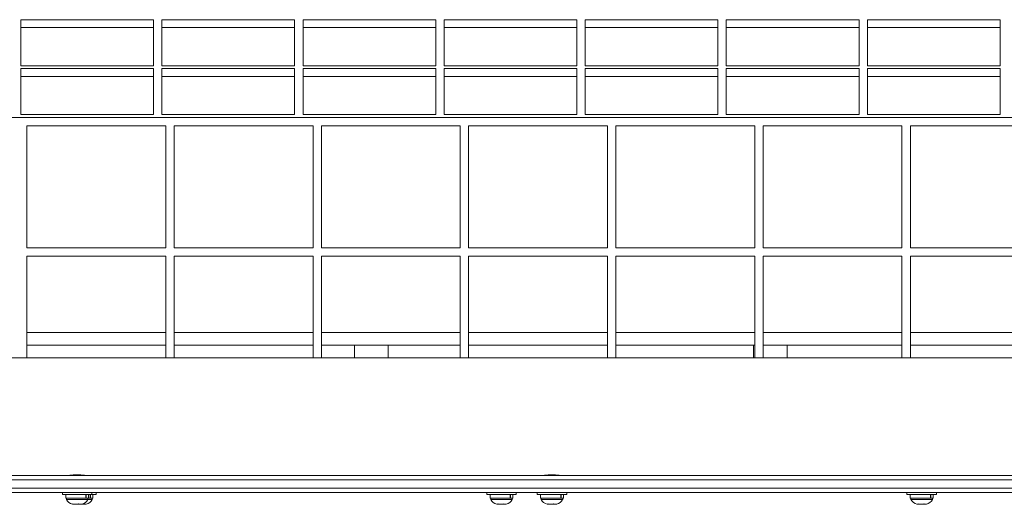
# Model space of a CAD drawing. Extents: x -212 to 212, y -30 to 76.
# Drawn here: x -46 to -17, y 23 to 37 of the extents above; entities that cross this region are included whole.
import ezdxf

# ---------------------------------------------------------------- set-up
doc = ezdxf.new("R2010")
doc.units = 0
doc.header["$LTSCALE"] = 0.125
doc.header["$MEASUREMENT"] = 0
doc.layers.add('CONTOUR', color=7, linetype='CONTINUOUS')

msp = doc.modelspace()

# ---------------------------------------------------------------- linework, layer by layer
at = {"layer": 'CONTOUR', "lineweight": 15}
for p, q in [((-42.508, 37.185), (-46.456, 37.185)), ((-46.456, 37.185), (-46.456, 35.817)), ((-42.508, 36.95), (-46.456, 36.95)), ((-42.508, 35.817), (-42.508, 37.185)), ((-38.31, 37.185), (-42.258, 37.185)), ((-42.258, 37.185), (-42.258, 35.817)), ((-38.31, 36.95), (-42.258, 36.95)), ((-38.31, 35.817), (-38.31, 37.185)), ((-34.112, 37.185), (-38.06, 37.185)), ((-38.06, 37.185), (-38.06, 35.817)), ((-34.112, 36.95), (-38.06, 36.95)), ((-34.112, 35.817), (-34.112, 37.185)), ((-29.914, 37.185), (-33.862, 37.185)), ((-33.862, 37.185), (-33.862, 35.817)), ((-29.914, 36.95), (-33.862, 36.95)), ((-29.914, 35.817), (-29.914, 37.185)), ((-25.716, 37.185), (-29.664, 37.185)), ((-29.664, 37.185), (-29.664, 35.817)), ((-25.716, 36.95), (-29.664, 36.95)), ((-25.716, 35.817), (-25.716, 37.185)), ((-21.518, 37.185), (-25.466, 37.185)), ((-25.466, 37.185), (-25.466, 35.817)), ((-21.518, 36.95), (-25.466, 36.95)), ((-21.518, 35.817), (-21.518, 37.185)), ((-17.32, 37.185), (-21.268, 37.185)), ((-21.268, 37.185), (-21.268, 35.817)), ((-17.32, 36.95), (-21.268, 36.95)), ((-17.32, 35.817), (-17.32, 37.185)), ((-46.456, 35.817), (-42.508, 35.817)), ((-42.258, 35.817), (-38.31, 35.817)), ((-38.06, 35.817), (-34.112, 35.817)), ((-33.862, 35.817), (-29.914, 35.817)), ((-29.664, 35.817), (-25.716, 35.817)), ((-25.466, 35.817), (-21.518, 35.817)), ((-21.268, 35.817), (-17.32, 35.817)), ((-42.508, 35.732), (-46.456, 35.732)), ((-46.456, 35.732), (-46.456, 34.365)), ((-42.508, 35.497), (-46.456, 35.497)), ((-42.508, 34.365), (-42.508, 35.732)), ((-38.31, 35.732), (-42.258, 35.732)), ((-42.258, 35.732), (-42.258, 34.365)), ((-38.31, 35.497), (-42.258, 35.497)), ((-38.31, 34.365), (-38.31, 35.732)), ((-34.112, 35.732), (-38.06, 35.732)), ((-38.06, 35.732), (-38.06, 34.365)), ((-34.112, 35.497), (-38.06, 35.497)), ((-34.112, 34.365), (-34.112, 35.732)), ((-29.914, 35.732), (-33.862, 35.732)), ((-33.862, 35.732), (-33.862, 34.365)), ((-29.914, 35.497), (-33.862, 35.497)), ((-29.914, 34.365), (-29.914, 35.732)), ((-25.716, 35.732), (-29.664, 35.732)), ((-29.664, 35.732), (-29.664, 34.365)), ((-25.716, 35.497), (-29.664, 35.497)), ((-25.716, 34.365), (-25.716, 35.732)), ((-21.518, 35.732), (-25.466, 35.732)), ((-25.466, 35.732), (-25.466, 34.365)), ((-21.518, 35.497), (-25.466, 35.497)), ((-21.518, 34.365), (-21.518, 35.732)), ((-17.32, 35.732), (-21.268, 35.732)), ((-21.268, 35.732), (-21.268, 34.365)), ((-17.32, 35.497), (-21.268, 35.497)), ((-17.32, 34.365), (-17.32, 35.732)), ((48.346, 34.279), (-49.154, 34.279)), ((-46.456, 34.365), (-42.508, 34.365)), ((-42.258, 34.365), (-38.31, 34.365)), ((-38.06, 34.365), (-34.112, 34.365)), ((-33.862, 34.365), (-29.914, 34.365)), ((-29.664, 34.365), (-25.716, 34.365)), ((-25.466, 34.365), (-21.518, 34.365)), ((-21.268, 34.365), (-17.32, 34.365)), ((-46.273, 34.029), (-46.273, 30.404)), ((-42.143, 34.029), (-46.273, 34.029)), ((-42.143, 30.404), (-42.143, 34.029)), ((-41.893, 34.029), (-41.893, 30.404)), ((-37.762, 34.029), (-41.893, 34.029)), ((-37.762, 30.404), (-37.762, 34.029)), ((-37.512, 34.029), (-37.512, 30.404)), ((-33.382, 34.029), (-37.512, 34.029)), ((-33.382, 30.404), (-33.382, 34.029)), ((-33.132, 34.029), (-33.132, 30.404)), ((-29.002, 34.029), (-33.132, 34.029)), ((-29.002, 30.404), (-29.002, 34.029)), ((-28.752, 34.029), (-28.752, 30.404)), ((-24.621, 34.029), (-28.752, 34.029)), ((-24.621, 30.404), (-24.621, 34.029)), ((-24.371, 34.029), (-24.371, 30.404)), ((-20.241, 34.029), (-24.371, 34.029)), ((-20.241, 30.404), (-20.241, 34.029)), ((-15.86, 34.029), (-19.991, 34.029)), ((-19.991, 34.029), (-19.991, 30.404)), ((-46.273, 30.404), (-42.143, 30.404)), ((-41.893, 30.404), (-37.762, 30.404)), ((-37.512, 30.404), (-33.382, 30.404)), ((-33.132, 30.404), (-29.002, 30.404)), ((-28.752, 30.404), (-24.621, 30.404)), ((-24.371, 30.404), (-20.241, 30.404)), ((-19.991, 30.404), (-15.86, 30.404)), ((-46.273, 30.154), (-46.273, 27.133)), ((-42.143, 30.154), (-46.273, 30.154)), ((-42.143, 27.133), (-42.143, 30.154)), ((-41.893, 30.154), (-41.893, 27.133)), ((-37.762, 30.154), (-41.893, 30.154)), ((-37.762, 27.133), (-37.762, 30.154)), ((-33.382, 30.154), (-37.512, 30.154)), ((-37.512, 30.154), (-37.512, 27.133)), ((-33.382, 27.133), (-33.382, 30.154)), ((-33.132, 30.154), (-33.132, 27.133)), ((-29.002, 30.154), (-33.132, 30.154)), ((-29.002, 27.133), (-29.002, 30.154)), ((-28.752, 30.154), (-28.752, 27.133)), ((-24.621, 30.154), (-28.752, 30.154)), ((-24.621, 27.133), (-24.621, 30.154)), ((-20.241, 30.154), (-24.371, 30.154)), ((-24.371, 30.154), (-24.371, 27.133)), ((-20.241, 27.133), (-20.241, 30.154)), ((-19.991, 30.154), (-19.991, 27.133)), ((-15.86, 30.154), (-19.991, 30.154)), ((-42.143, 27.883), (-46.273, 27.883)), ((-37.762, 27.883), (-41.893, 27.883)), ((-33.382, 27.883), (-37.512, 27.883)), ((-29.002, 27.883), (-33.132, 27.883)), ((-24.621, 27.883), (-28.752, 27.883)), ((-20.241, 27.883), (-24.371, 27.883)), ((-15.86, 27.883), (-19.991, 27.883)), ((-46.273, 27.508), (-42.143, 27.508)), ((-41.893, 27.508), (-37.762, 27.508)), ((-37.512, 27.508), (-33.382, 27.508)), ((-35.529, 27.508), (-36.529, 27.508)), ((-36.529, 27.508), (-36.529, 27.133)), ((-35.529, 27.508), (-35.529, 27.133)), ((-33.132, 27.508), (-29.002, 27.508)), ((-28.752, 27.508), (-24.621, 27.508)), ((-24.621, 27.508), (-24.654, 27.508)), ((-24.654, 27.508), (-24.654, 27.133)), ((-23.654, 27.508), (-24.371, 27.508)), ((-24.371, 27.508), (-20.241, 27.508)), ((-23.654, 27.508), (-23.654, 27.133)), ((-19.991, 27.508), (-15.86, 27.508)), ((47.971, 27.133), (-48.781, 27.133)), ((-0.904, 23.508), (-47.341, 23.508)), ((-47.297, 23.633), (-0.904, 23.633)), ((-45.044, 23.633), (-45.044, 23.633)), ((-45.043, 23.633), (-45.043, 23.633)), ((-45.041, 23.633), (-45.041, 23.634)), ((-45.036, 23.635), (-45.036, 23.633)), ((-45.03, 23.633), (-45.03, 23.635)), ((-45.023, 23.636), (-45.023, 23.633)), ((-45.014, 23.633), (-45.014, 23.638)), ((-45.003, 23.639), (-45.003, 23.633)), ((-44.992, 23.633), (-44.992, 23.642)), ((-44.978, 23.643), (-44.978, 23.633)), ((-44.964, 23.633), (-44.964, 23.645)), ((-44.948, 23.646), (-44.948, 23.633)), ((-44.932, 23.633), (-44.932, 23.648)), ((-44.914, 23.649), (-44.914, 23.633)), ((-44.897, 23.633), (-44.897, 23.651)), ((-44.877, 23.652), (-44.877, 23.633)), ((-44.858, 23.633), (-44.858, 23.652)), ((-44.837, 23.653), (-44.837, 23.633)), ((-44.817, 23.633), (-44.817, 23.654)), ((-44.796, 23.654), (-44.796, 23.633)), ((-44.776, 23.633), (-44.776, 23.654)), ((-44.754, 23.654), (-44.754, 23.633)), ((-44.734, 23.633), (-44.734, 23.654)), ((-44.713, 23.653), (-44.713, 23.633)), ((-44.694, 23.633), (-44.694, 23.652)), ((-44.674, 23.651), (-44.674, 23.633)), ((-44.656, 23.633), (-44.656, 23.65)), ((-44.637, 23.649), (-44.637, 23.633)), ((-44.62, 23.633), (-44.62, 23.647)), ((-44.603, 23.646), (-44.603, 23.633)), ((-44.589, 23.633), (-44.589, 23.644)), ((-44.574, 23.643), (-44.574, 23.633)), ((-44.562, 23.633), (-44.562, 23.641)), ((-44.55, 23.639), (-44.55, 23.633)), ((-44.541, 23.633), (-44.541, 23.637)), ((-44.532, 23.636), (-44.532, 23.633)), ((-44.525, 23.633), (-44.525, 23.635)), ((-44.52, 23.634), (-44.52, 23.633)), ((-44.516, 23.633), (-44.516, 23.634)), ((-44.514, 23.633), (-44.514, 23.633)), ((-30.919, 23.633), (-30.919, 23.633)), ((-30.919, 23.633), (-30.919, 23.633)), ((-30.914, 23.633), (-30.914, 23.634)), ((-30.909, 23.635), (-30.909, 23.633)), ((-30.903, 23.633), (-30.903, 23.636)), ((-30.895, 23.637), (-30.895, 23.633)), ((-30.886, 23.633), (-30.886, 23.638)), ((-30.874, 23.641), (-30.874, 23.633)), ((-30.863, 23.633), (-30.863, 23.642)), ((-30.848, 23.644), (-30.848, 23.633)), ((-30.834, 23.633), (-30.834, 23.645)), ((-30.818, 23.647), (-30.818, 23.633)), ((-30.802, 23.633), (-30.802, 23.648)), ((-30.783, 23.65), (-30.783, 23.633)), ((-30.765, 23.633), (-30.765, 23.651)), ((-30.745, 23.652), (-30.745, 23.633)), ((-30.726, 23.633), (-30.726, 23.653)), ((-30.705, 23.654), (-30.705, 23.633)), ((-30.685, 23.633), (-30.685, 23.654)), ((-30.664, 23.654), (-30.664, 23.633)), ((-30.644, 23.633), (-30.644, 23.654)), ((-30.622, 23.654), (-30.622, 23.633)), ((-30.602, 23.633), (-30.602, 23.654)), ((-30.581, 23.653), (-30.581, 23.633)), ((-30.562, 23.633), (-30.562, 23.652)), ((-30.542, 23.651), (-30.542, 23.633)), ((-30.524, 23.633), (-30.524, 23.65)), ((-30.506, 23.648), (-30.506, 23.633)), ((-30.49, 23.633), (-30.49, 23.647)), ((-30.473, 23.645), (-30.473, 23.633)), ((-30.459, 23.633), (-30.459, 23.644)), ((-30.445, 23.642), (-30.445, 23.633)), ((-30.433, 23.633), (-30.433, 23.641)), ((-30.422, 23.638), (-30.422, 23.633)), ((-30.413, 23.633), (-30.413, 23.637)), ((-30.398, 23.633), (-30.398, 23.635)), ((-30.393, 23.634), (-30.393, 23.633)), ((-30.39, 23.633), (-30.39, 23.634)), ((-30.388, 23.633), (-30.388, 23.633)), ((-30.388, 23.633), (-30.388, 23.633)), ((-0.904, 23.258), (-47.341, 23.258)), ((-0.904, 23.133), (-47.297, 23.133)), ((-45.216, 23.133), (-45.216, 23.071)), ((-44.341, 23.071), (-45.216, 23.071)), ((-45.119, 23.071), (-45.119, 22.965)), ((-44.519, 22.965), (-45.119, 22.965)), ((-45.097, 22.965), (-45.097, 22.919)), ((-45.097, 22.919), (-44.46, 22.919)), ((-44.519, 22.965), (-44.519, 23.071)), ((-44.519, 22.965), (-44.508, 22.965)), ((-44.508, 23.071), (-44.508, 22.965)), ((-44.438, 22.965), (-44.508, 22.965)), ((-44.46, 22.919), (-44.46, 22.965)), ((-44.46, 22.919), (-44.402, 22.919)), ((-44.438, 22.965), (-44.438, 23.071)), ((-44.394, 22.965), (-44.438, 22.965)), ((-44.402, 22.919), (-44.335, 22.919)), ((-44.394, 22.965), (-44.394, 23.071)), ((-44.394, 22.965), (-44.383, 22.965)), ((-44.383, 23.071), (-44.383, 22.965)), ((-44.313, 22.965), (-44.383, 22.965)), ((-44.341, 23.071), (-44.341, 23.133)), ((-44.216, 23.071), (-44.341, 23.071)), ((-44.335, 22.919), (-44.335, 22.965)), ((-44.313, 22.965), (-44.313, 23.071)), ((-44.216, 23.071), (-44.216, 23.133)), ((-32.591, 23.133), (-32.591, 23.071)), ((-31.716, 23.071), (-32.591, 23.071)), ((-32.494, 23.071), (-32.494, 22.965)), ((-31.894, 22.965), (-32.494, 22.965)), ((-32.472, 22.965), (-32.472, 22.919)), ((-32.472, 22.919), (-31.902, 22.919)), ((-31.902, 22.919), (-31.835, 22.919)), ((-31.894, 22.965), (-31.894, 23.071)), ((-31.894, 22.965), (-31.883, 22.965)), ((-31.883, 23.071), (-31.883, 22.965)), ((-31.813, 22.965), (-31.883, 22.965)), ((-31.835, 22.919), (-31.835, 22.965)), ((-31.813, 22.965), (-31.813, 23.071)), ((-31.716, 23.071), (-31.716, 23.133)), ((-31.091, 23.133), (-31.091, 23.071)), ((-30.216, 23.071), (-31.091, 23.071)), ((-30.994, 23.071), (-30.994, 22.965)), ((-30.394, 22.965), (-30.994, 22.965)), ((-30.972, 22.965), (-30.972, 22.919)), ((-30.972, 22.919), (-30.335, 22.919)), ((-30.394, 22.965), (-30.394, 23.071)), ((-30.394, 22.965), (-30.383, 22.965)), ((-30.383, 23.071), (-30.383, 22.965)), ((-30.313, 22.965), (-30.383, 22.965)), ((-30.335, 22.919), (-30.335, 22.965)), ((-30.313, 22.965), (-30.313, 23.071)), ((-30.216, 23.071), (-30.216, 23.133)), ((-20.091, 23.133), (-20.091, 23.071)), ((-19.216, 23.071), (-20.091, 23.071)), ((-19.994, 23.071), (-19.994, 22.965)), ((-19.394, 22.965), (-19.994, 22.965)), ((-19.972, 22.965), (-19.972, 22.919)), ((-19.972, 22.919), (-19.402, 22.919)), ((-19.402, 22.919), (-19.335, 22.919)), ((-19.394, 22.965), (-19.394, 23.071)), ((-19.394, 22.965), (-19.383, 22.965)), ((-19.383, 23.071), (-19.383, 22.965)), ((-19.313, 22.965), (-19.383, 22.965)), ((-19.335, 22.919), (-19.335, 22.965)), ((-19.313, 22.965), (-19.313, 23.071)), ((-19.216, 23.071), (-19.216, 23.133)), ((-44.919, 22.778), (-44.893, 22.778)), ((-44.904, 22.787), (-44.867, 22.778)), ((-44.893, 22.778), (-44.904, 22.787)), ((-44.875, 22.778), (-44.893, 22.778)), ((-44.867, 22.778), (-44.875, 22.778)), ((-44.867, 22.778), (-44.765, 22.778)), ((-44.765, 22.778), (-44.739, 22.787)), ((-44.74, 22.778), (-44.765, 22.778)), ((-44.74, 22.778), (-44.728, 22.778)), ((-44.739, 22.787), (-44.728, 22.778)), ((-44.728, 22.778), (-44.651, 22.778)), ((-44.651, 22.778), (-44.614, 22.787)), ((-44.651, 22.778), (-44.64, 22.778)), ((-44.614, 22.787), (-44.64, 22.778)), ((-44.64, 22.778), (-44.619, 22.778)), ((-44.64, 22.778), (-44.638, 22.778)), ((-44.619, 22.778), (-44.589, 22.787)), ((-44.615, 22.778), (-44.619, 22.778)), ((-44.615, 22.778), (-44.584, 22.778)), ((-44.589, 22.787), (-44.584, 22.778)), ((-44.584, 22.778), (-44.518, 22.778)), ((-44.518, 22.778), (-44.483, 22.787)), ((-44.518, 22.778), (-44.513, 22.778)), ((-44.483, 22.787), (-44.513, 22.778)), ((-32.294, 22.778), (-32.254, 22.778)), ((-32.26, 22.787), (-32.225, 22.778)), ((-32.254, 22.778), (-32.26, 22.787)), ((-32.246, 22.778), (-32.254, 22.778)), ((-32.246, 22.783), (-32.246, 22.778)), ((-32.232, 22.778), (-32.246, 22.778)), ((-32.225, 22.778), (-32.119, 22.778)), ((-32.119, 22.778), (-32.089, 22.787)), ((-32.115, 22.778), (-32.119, 22.778)), ((-32.115, 22.778), (-32.084, 22.778)), ((-32.089, 22.787), (-32.084, 22.778)), ((-32.084, 22.778), (-32.018, 22.778)), ((-32.018, 22.778), (-31.983, 22.787)), ((-32.018, 22.778), (-32.013, 22.778)), ((-31.983, 22.787), (-32.013, 22.778)), ((-30.794, 22.778), (-30.768, 22.778)), ((-30.779, 22.787), (-30.742, 22.778)), ((-30.768, 22.778), (-30.779, 22.787)), ((-30.75, 22.778), (-30.768, 22.778)), ((-30.742, 22.778), (-30.75, 22.778)), ((-30.742, 22.778), (-30.64, 22.778)), ((-30.64, 22.778), (-30.614, 22.787)), ((-30.615, 22.778), (-30.64, 22.778)), ((-30.615, 22.778), (-30.603, 22.778)), ((-30.614, 22.787), (-30.603, 22.778)), ((-30.603, 22.778), (-30.526, 22.778)), ((-30.526, 22.778), (-30.489, 22.787)), ((-30.526, 22.778), (-30.515, 22.778)), ((-30.489, 22.787), (-30.515, 22.778)), ((-30.515, 22.778), (-30.513, 22.778)), ((-19.794, 22.778), (-19.754, 22.778)), ((-19.76, 22.787), (-19.725, 22.778)), ((-19.754, 22.778), (-19.76, 22.787)), ((-19.746, 22.778), (-19.754, 22.778)), ((-19.746, 22.783), (-19.746, 22.778)), ((-19.732, 22.778), (-19.746, 22.778)), ((-19.725, 22.778), (-19.619, 22.778)), ((-19.619, 22.778), (-19.589, 22.787)), ((-19.615, 22.778), (-19.619, 22.778)), ((-19.615, 22.778), (-19.584, 22.778)), ((-19.589, 22.787), (-19.584, 22.778)), ((-19.584, 22.778), (-19.518, 22.778)), ((-19.518, 22.778), (-19.483, 22.787)), ((-19.518, 22.778), (-19.513, 22.778)), ((-19.483, 22.787), (-19.513, 22.778))]:
    msp.add_line(p, q, dxfattribs=at)
for centre, start, end in [((-44.868, 23.027), 205.1707, 258.2589), ((-44.69, 23.027), 281.7411, 334.8293), ((-44.565, 23.027), 282.0667, 334.8293), ((-32.243, 23.027), 205.1707, 258.2589), ((-32.065, 23.027), 282.0667, 334.8293), ((-30.743, 23.027), 205.1707, 258.2589), ((-30.565, 23.027), 281.7411, 334.8293), ((-19.743, 23.027), 205.1707, 258.2589), ((-19.565, 23.027), 282.0667, 334.8293)]:
    msp.add_arc(centre, 0.254, start, end, dxfattribs=at)
for points, knots in [([(-44.505, 23.633), (-44.508, 23.634), (-44.514, 23.635), (-44.561, 23.641), (-44.63, 23.649), (-44.716, 23.654), (-44.809, 23.655), (-44.898, 23.651), (-44.975, 23.644), (-45.028, 23.637), (-45.053, 23.633), (-45.05, 23.634), (-45.049, 23.634)], [0, 0, 0, 0, 0.106487, 0.212942, 0.320197, 0.428017, 0.534955, 0.640938, 0.747381, 0.854977, 0.962633, 1, 1, 1, 1]), ([(-30.38, 23.633), (-30.383, 23.634), (-30.389, 23.635), (-30.436, 23.641), (-30.505, 23.649), (-30.591, 23.654), (-30.684, 23.655), (-30.773, 23.651), (-30.85, 23.644), (-30.903, 23.637), (-30.928, 23.633), (-30.925, 23.634), (-30.924, 23.634)], [0, 0, 0, 0, 0.1064866, 0.2129425, 0.3201972, 0.4280172, 0.5349555, 0.6409379, 0.7473811, 0.8549771, 0.9626335, 1, 1, 1, 1])]:
    msp.add_open_spline(points, degree=3, knots=knots, dxfattribs=at)

doc.saveas('drawing.dxf')
